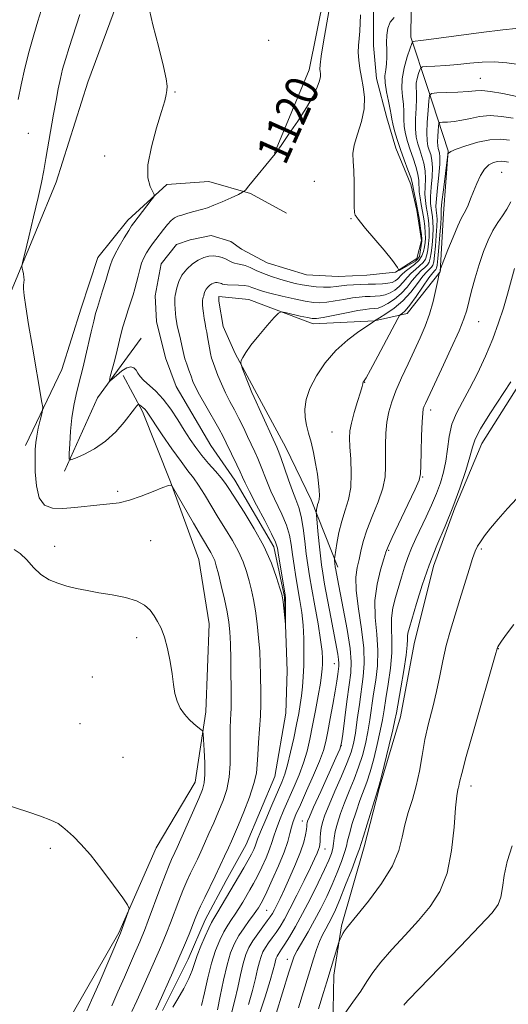
# Model space of a CAD drawing. Extents: x 2187300 to 2190200, y 347300 to 350200.
# Drawn here: x 2188577 to 2188695, y 349216 to 349455 of the extents above; entities that cross this region are included whole.
import ezdxf
from ezdxf.enums import TextEntityAlignment as Align

# ---------------------------------------------------------------- set-up
doc = ezdxf.new("R2010")
doc.units = 0
doc.header["$MEASUREMENT"] = 0
doc.linetypes.add('rvrstm', pattern=[117.1, 50, -3.9, 0.5, -3.9, 0.5, -3.9, 0.5, -3.9, 50])
for name, color, linetype, lineweight in [('DTM HARD BREAKLINE', 7, 'Continuous', 0), ('DTM SPOT ELEVATION', 2, 'Continuous', 13), ('INDEX CONTOUR', 41, 'Continuous', 13), ('INDEX CONTOUR LABEL', 244, 'Continuous', 0), ('INTERMEDIATE CONTOUR', 44, 'Continuous', 0), ('STREAM - RIVER SINGLE LINE', 142, 'rvrstm', 0)]:
    doc.layers.add(name, color=color, linetype=linetype, lineweight=lineweight)
doc.styles.add('Style-ITALICS', font='ITALICS.shx')

msp = doc.modelspace()

# ---------------------------------------------------------------- linework, layer by layer
at = {"layer": 'DTM HARD BREAKLINE'}
for points in [[(2188505.76, 349249.32, 1128.85), (2188518.88, 349262.38, 1128.42), (2188527.27, 349271.09, 1128.34), (2188536.01, 349277.98, 1127.84), (2188543.66, 349284.87, 1127.4), (2188548.77, 349292.13, 1126.89), (2188552.79, 349300.49, 1126.82), (2188556.45, 349312.12, 1126.78), (2188559.75, 349323.38, 1126.64), (2188562.71, 349342.28, 1126.53), (2188563.1, 349354.65, 1126.16), (2188565.68, 349368.46, 1125.47), (2188575.55, 349391.71, 1124.13), (2188585.43, 349415.68, 1123.25), (2188593.12, 349440.03, 1122.49), (2188601.17, 349461.83, 1122.31), (2188609.21, 349477.45, 1121.8)], [(2188638.51, 349422.74, 1120.02), (2188646.92, 349443.08, 1120.53), (2188650.6, 349461.26, 1120.42)], [(2188632.25, 349387.12, 1123.44), (2188647.87, 349381.26, 1124.6), (2188662.78, 349381.95, 1125.98), (2188670.78, 349383.75, 1128.64), (2188678.81, 349393.92, 1130.05), (2188679.57, 349408.1, 1128.96), (2188680.7, 349423.37, 1127.94), (2188675.64, 349439.02, 1123.54), (2188671.67, 349451.03, 1119.65), (2188671.69, 349457.57, 1118.13)], [(2188577.98, 349351.61, 1124.56), (2188586.75, 349370.13, 1123.4), (2188591.51, 349385.03, 1123), (2188595.54, 349397.39, 1122.96), (2188602.84, 349406.46, 1122.45), (2188612.31, 349415.16, 1121.8), (2188622.5, 349415.87, 1121.33), (2188632.67, 349412.93, 1119.76), (2188641.39, 349408.19, 1118.67)], [(2188707.56, 349400.4, 1136.05), (2188700.58, 349370.6, 1136.52), (2188688.9, 349352.08, 1136.7), (2188682.31, 349336.46, 1136.05), (2188677.19, 349322.29, 1136.59), (2188672.42, 349303.39, 1136.81), (2188669.1, 349285.58, 1136.74), (2188663.97, 349268.13, 1136.12), (2188660.3, 349253.96, 1136.56), (2188654.8, 349234.7, 1137.79), (2188652.95, 349222.71, 1138.49), (2188652.54, 349201.61, 1140.92), (2188646.69, 349186.72, 1143.07), (2188639.38, 349175.1, 1144.01), (2188630.63, 349162.03, 1144.3), (2188617.5, 349145.33, 1146.16), (2188601.81, 349123.19, 1147.83), (2188587.58, 349102.86, 1149.43), (2188574.44, 349085.07, 1150.34), (2188565.69, 349075.27, 1150.27), (2188549.66, 349062.95, 1150.2), (2188536.19, 349053.16, 1149.36), (2188523.43, 349039.37, 1149.1), (2188516.12, 349025.93, 1149.43)], [(2188653.91, 349321.98, 1128.37), (2188647.41, 349338.36, 1125.46), (2188641.26, 349351.1, 1124.74), (2188634.74, 349363.11, 1124.37), (2188628.95, 349374.04, 1123.9), (2188626.05, 349380.59, 1123.28), (2188624.98, 349386.77, 1123.21), (2188624.98, 349387.87, 1123.06), (2188632.25, 349387.12, 1123.44)], [(2188587.42, 349345.4, 1122.24), (2188595.46, 349363.2, 1120.49), (2188606.04, 349377.72, 1118.6)], [(2188589.65, 349213.76, 1129.15), (2188600.61, 349233.01, 1128.16), (2188609.75, 349253.71, 1127.62), (2188619.24, 349269.69, 1126.82), (2188621.83, 349286.78, 1125.69), (2188622.61, 349308.23, 1125.44), (2188620.1, 349323.87, 1125.11), (2188613.23, 349342.8, 1123.94), (2188606.36, 349359.91, 1122.34), (2188601.66, 349368.64, 1120.67)]]:
    msp.add_polyline3d(points, dxfattribs=at)
at = {"layer": 'DTM SPOT ELEVATION'}
for p in [(2188637.08, 349450.24, 1120.99), (2188688.53, 349440.97, 1123.12), (2188614.33, 349437.69, 1121.95), (2188578.65, 349427.64, 1125.15), (2188597.23, 349422.09, 1122.3), (2188693.7, 349418.08, 1131.02), (2188648.16, 349415.95, 1118.77), (2188657.09, 349406.84, 1118.05), (2188688.16, 349381.73, 1132.82), (2188660.38, 349366.98, 1128.06), (2188676.48, 349360.3, 1132.47), (2188652.49, 349354.92, 1127.05), (2188674.54, 349343.93, 1132.12), (2188600.36, 349340.47, 1123.52), (2188585.06, 349327.05, 1125.64), (2188608.42, 349328.47, 1125.47), (2188688.76, 349326.43, 1138.24), (2188666.25, 349326.11, 1132.18), (2188605, 349304.83, 1126.35), (2188692.94, 349302.14, 1140.05), (2188653.05, 349298.54, 1125.26), (2188594.21, 349295.26, 1126.82), (2188591.17, 349283.94, 1127.29), (2188654.75, 349278.53, 1127.99), (2188601.66, 349275.75, 1127.24), (2188686.29, 349268.72, 1140.58), (2188645.27, 349260.2, 1127.32), (2188583.98, 349253.56, 1128.2), (2188650.77, 349253.45, 1130.71), (2188636.57, 349238.48, 1127), (2188641.61, 349226.56, 1133.46)]:
    msp.add_point(p, dxfattribs=at)
at = {"layer": 'INDEX CONTOUR'}
for points in [[(2188625.517, 349343.728, 1120), (2188624.112, 349345.366, 1120), (2188622.465, 349347.247, 1120), (2188620.816, 349349.201, 1120), (2188619.341, 349351.112, 1120), (2188617.964, 349353.097, 1120), (2188616.543, 349355.32, 1120), (2188614.969, 349357.868, 1120), (2188613.259, 349360.506, 1120), (2188611.462, 349362.908, 1120), (2188609.65, 349364.828, 1120), (2188606.675, 349367.485, 1120), (2188605.823, 349368.446, 1120), (2188605.285, 349369.249, 1120), (2188604.843, 349369.931, 1120), (2188604.304, 349370.49, 1120), (2188603.576, 349370.764, 1120), (2188602.59, 349370.556, 1120), (2188601.338, 349369.766, 1120), (2188600.051, 349368.693, 1120), (2188599.015, 349367.734, 1120), (2188598.457, 349367.245, 1120), (2188598.342, 349367.415, 1120), (2188598.571, 349368.388, 1120), (2188599.631, 349372.514, 1120), (2188600.212, 349374.839, 1120), (2188601.141, 349378.632, 1120), (2188601.639, 349380.468, 1120), (2188602.256, 349382.505, 1120), (2188602.93, 349384.618, 1120), (2188604.114, 349388.284, 1120), (2188604.565, 349389.794, 1120), (2188604.959, 349391.283, 1120), (2188605.329, 349392.868, 1120), (2188605.72, 349394.479, 1120), (2188606.173, 349395.998, 1120), (2188606.726, 349397.338, 1120), (2188607.363, 349398.527, 1120), (2188608.062, 349399.623, 1120), (2188608.807, 349400.683, 1120), (2188609.609, 349401.764, 1120), (2188611.47, 349404.178, 1120), (2188612.462, 349405.387, 1120), (2188613.384, 349406.372, 1120), (2188614.189, 349407.009, 1120), (2188614.997, 349407.404, 1120), (2188615.972, 349407.723, 1120), (2188617.216, 349408.09, 1120), (2188618.594, 349408.48, 1120), (2188621.051, 349409.141, 1120), (2188622.235, 349409.503, 1120), (2188623.765, 349410.079, 1120), (2188625.805, 349410.952, 1120), (2188627.967, 349411.926, 1120), (2188629.729, 349412.738, 1120), (2188630.747, 349413.242, 1120), (2188631.407, 349413.781, 1120), (2188632.273, 349414.814, 1120), (2188638.624, 349422.614, 1120), (2188639.045, 349423.194, 1120), (2188640.084, 349424.66, 1120), (2188641.924, 349427.288, 1120), (2188644.174, 349430.597, 1120), (2188646.298, 349433.912, 1120), (2188647.864, 349436.682, 1120), (2188648.875, 349438.832, 1120), (2188649.437, 349440.407, 1120), (2188649.662, 349441.474, 1120), (2188649.668, 349442.18, 1120), (2188649.579, 349442.689, 1120), (2188649.512, 349443.233, 1120), (2188649.571, 349444.291, 1120), (2188649.857, 349446.407, 1120), (2188650.417, 349449.855, 1120), (2188651.667, 349457.258, 1120)], [(2188697.201, 349453.125, 1120), (2188694.027, 349452.799, 1120), (2188688.751, 349452.108, 1120), (2188677.249, 349450.566, 1120), (2188674.08, 349450.157, 1120), (2188672.684, 349449.996, 1120), (2188672.251, 349449.96, 1120), (2188672.074, 349449.892, 1120), (2188671.872, 349449.462, 1120), (2188671.475, 349448.304, 1120), (2188670.79, 349446.2, 1120), (2188670.034, 349443.531, 1120), (2188669.507, 349440.83, 1120), (2188669.415, 349438.514, 1120), (2188669.605, 349436.529, 1120), (2188669.83, 349434.704, 1120), (2188669.912, 349432.899, 1120), (2188669.93, 349431.087, 1120), (2188670.033, 349429.272, 1120), (2188670.336, 349427.448, 1120), (2188670.827, 349425.579, 1120), (2188671.466, 349423.619, 1120), (2188672.193, 349421.557, 1120), (2188672.879, 349419.522, 1120), (2188673.376, 349417.671, 1120), (2188673.591, 349416.109, 1120), (2188673.692, 349413.368, 1120), (2188673.876, 349411.892, 1120), (2188674.165, 349410.286, 1120), (2188674.488, 349408.562, 1120), (2188674.785, 349406.756, 1120), (2188675.021, 349404.991, 1120), (2188675.168, 349403.411, 1120), (2188675.206, 349402.114, 1120), (2188675.14, 349401.009, 1120), (2188674.986, 349399.962, 1120), (2188674.736, 349398.867, 1120), (2188674.304, 349397.752, 1120), (2188673.585, 349396.673, 1120), (2188672.531, 349395.684, 1120), (2188670.245, 349393.982, 1120), (2188669.451, 349393.269, 1120), (2188668.378, 349392.115, 1120), (2188667.825, 349391.674, 1120), (2188667.098, 349391.332, 1120), (2188666.086, 349391.101, 1120), (2188664.715, 349390.981, 1120), (2188663.068, 349390.928, 1120), (2188661.27, 349390.895, 1120), (2188659.437, 349390.837, 1120), (2188657.678, 349390.744, 1120), (2188656.093, 349390.612, 1120), (2188653.46, 349390.291, 1120), (2188652.073, 349390.189, 1120), (2188650.438, 349390.183, 1120), (2188648.652, 349390.274, 1120), (2188646.869, 349390.457, 1120), (2188645.191, 349390.724, 1120), (2188643.535, 349391.086, 1120), (2188641.764, 349391.553, 1120), (2188639.794, 349392.129, 1120), (2188637.743, 349392.792, 1120), (2188635.783, 349393.513, 1120), (2188634.053, 349394.25, 1120), (2188632.575, 349394.916, 1120), (2188631.342, 349395.413, 1120), (2188630.337, 349395.682, 1120), (2188629.511, 349395.822, 1120), (2188628.802, 349395.973, 1120), (2188628.149, 349396.24, 1120), (2188627.478, 349396.597, 1120), (2188626.715, 349396.984, 1120), (2188625.803, 349397.342, 1120), (2188624.769, 349397.616, 1120), (2188623.659, 349397.752, 1120), (2188622.506, 349397.692, 1120), (2188621.286, 349397.385, 1120), (2188619.959, 349396.77, 1120), (2188618.53, 349395.811, 1120), (2188617.145, 349394.563, 1120), (2188615.993, 349393.096, 1120), (2188615.214, 349391.512, 1120), (2188614.745, 349390.017, 1120), (2188614.331, 349388.124, 1120), (2188614.257, 349387.625, 1120), (2188614.243, 349387.011, 1120), (2188614.273, 349386.046, 1120), (2188614.331, 349384.874, 1120), (2188614.406, 349383.739, 1120), (2188614.494, 349382.799, 1120), (2188614.63, 349381.883, 1120), (2188614.865, 349380.738, 1120), (2188615.219, 349379.205, 1120), (2188615.622, 349377.508, 1120), (2188615.978, 349375.962, 1120), (2188616.441, 349373.804, 1120), (2188616.726, 349372.742, 1120), (2188617.155, 349371.407, 1120), (2188617.672, 349369.923, 1120), (2188618.191, 349368.499, 1120), (2188618.676, 349367.237, 1120), (2188619.301, 349365.852, 1120), (2188620.291, 349363.953, 1120), (2188621.77, 349361.317, 1120), (2188624.959, 349355.733, 1120), (2188626.005, 349353.805, 1120), (2188626.754, 349352.312, 1120), (2188629.32, 349346.952, 1120), (2188630.133, 349345.215, 1120), (2188630.714, 349343.913, 1120), (2188631.346, 349342.537, 1120), (2188632.413, 349340.401, 1120), (2188634.134, 349337.103, 1120), (2188636.107, 349333.347, 1120), (2188637.778, 349330.115, 1120), (2188638.736, 349328.078, 1120), (2188639.186, 349326.65, 1120), (2188639.485, 349324.939, 1120), (2188641.058, 349315.29, 1120), (2188641.164, 349314.368, 1120), (2188641.193, 349313.403, 1120), (2188641.2, 349311.937, 1120), (2188641.189, 349308.105, 1120), (2188641.157, 349308.116, 1120), (2188640.594, 349313.582, 1120), (2188640.472, 349314.547, 1120), (2188640.266, 349315.445, 1120), (2188639.828, 349316.935, 1120), (2188639.017, 349319.512, 1120), (2188637.742, 349323.006, 1120), (2188635.921, 349327.083, 1120), (2188633.57, 349331.377, 1120), (2188631.087, 349335.415, 1120), (2188627.555, 349340.889, 1120), (2188626.553, 349342.381, 1120), (2188625.517, 349343.728, 1120)], [(2188695.38, 349420.611, 1130), (2188694.432, 349420.74, 1130), (2188693.607, 349420.811, 1130), (2188692.748, 349420.763, 1130), (2188691.741, 349420.52, 1130), (2188690.644, 349419.952, 1130), (2188689.553, 349418.917, 1130), (2188688.55, 349417.341, 1130), (2188687.651, 349415.427, 1130), (2188686.855, 349413.449, 1130), (2188686.157, 349411.643, 1130), (2188685.546, 349410.104, 1130), (2188685.009, 349408.892, 1130), (2188683.916, 349406.893, 1130), (2188683.078, 349405.127, 1130), (2188681.918, 349402.368, 1130), (2188680.672, 349399.248, 1130), (2188678.872, 349394.616, 1130), (2188678.836, 349394.467, 1130), (2188678.777, 349393.927, 1130), (2188678.565, 349393.619, 1130), (2188678.523, 349393.513, 1130), (2188678.423, 349393.045, 1130), (2188678.177, 349391.815, 1130), (2188677.716, 349389.571, 1130), (2188677.043, 349386.655, 1130), (2188676.178, 349383.559, 1130), (2188675.138, 349380.651, 1130), (2188673.92, 349377.814, 1130), (2188670.96, 349371.478, 1130), (2188669.402, 349368.069, 1130), (2188668.034, 349364.906, 1130), (2188667.004, 349362.214, 1130), (2188666.29, 349359.79, 1130), (2188665.829, 349357.327, 1130), (2188665.56, 349354.604, 1130), (2188665.446, 349351.76, 1130), (2188665.455, 349349.018, 1130), (2188665.515, 349346.513, 1130), (2188665.401, 349344.016, 1130), (2188664.846, 349341.206, 1130), (2188663.698, 349337.886, 1130), (2188662.26, 349334.356, 1130), (2188660.941, 349331.04, 1130), (2188660.055, 349328.261, 1130), (2188659.498, 349325.943, 1130), (2188659.063, 349323.91, 1130), (2188658.616, 349321.932, 1130), (2188658.306, 349319.564, 1130), (2188658.355, 349316.306, 1130), (2188658.884, 349311.884, 1130), (2188659.621, 349306.926, 1130), (2188660.193, 349302.283, 1130), (2188660.318, 349298.567, 1130), (2188660.073, 349295.42, 1130), (2188659.122, 349288.616, 1130), (2188658.618, 349284.898, 1130), (2188658.149, 349281.624, 1130), (2188657.707, 349279.133, 1130), (2188657.123, 349276.958, 1130), (2188656.188, 349274.433, 1130), (2188654.788, 349271.115, 1130), (2188653.189, 349267.457, 1130), (2188651.753, 349264.135, 1130), (2188650.761, 349261.661, 1130), (2188650.169, 349259.89, 1130), (2188649.85, 349258.507, 1130), (2188649.69, 349257.263, 1130), (2188649.621, 349256.152, 1130), (2188649.584, 349255.229, 1130), (2188649.529, 349254.517, 1130), (2188649.416, 349253.907, 1130), (2188649.212, 349253.26, 1130), (2188648.865, 349252.404, 1130), (2188648.245, 349251.052, 1130), (2188647.208, 349248.883, 1130), (2188645.687, 349245.749, 1130), (2188643.928, 349242.18, 1130), (2188642.252, 349238.874, 1130), (2188640.91, 349236.367, 1130), (2188639.834, 349234.532, 1130), (2188638.881, 349233.077, 1130), (2188637.942, 349231.761, 1130), (2188637.056, 349230.541, 1130), (2188636.29, 349229.426, 1130), (2188635.694, 349228.39, 1130), (2188635.223, 349227.284, 1130), (2188634.813, 349225.924, 1130), (2188634.389, 349224.147, 1130), (2188633.863, 349221.863, 1130), (2188633.134, 349219.006, 1130), (2188632.141, 349215.605, 1130)], [(2188696.7, 349308.058, 1140), (2188694.931, 349305.672, 1140), (2188693.714, 349303.989, 1140), (2188693.051, 349303.034, 1140), (2188692.784, 349302.607, 1140), (2188692.716, 349302.449, 1140), (2188692.158, 349300.481, 1140), (2188687.025, 349282.67, 1140), (2188685.124, 349275.933, 1140), (2188684.012, 349271.778, 1140), (2188683.516, 349269.719, 1140), (2188683.297, 349268.738, 1140), (2188683.077, 349267.87, 1140), (2188682.81, 349266.339, 1140), (2188682.51, 349263.425, 1140), (2188682.15, 349258.709, 1140), (2188681.542, 349253.029, 1140), (2188680.457, 349247.526, 1140), (2188678.72, 349243.064, 1140), (2188676.368, 349239.393, 1140), (2188673.494, 349235.981, 1140), (2188670.249, 349232.439, 1140), (2188667.037, 349228.955, 1140), (2188664.326, 349225.859, 1140), (2188662.42, 349223.358, 1140), (2188660.972, 349221.154, 1140), (2188659.472, 349218.826, 1140), (2188657.572, 349216.115, 1140), (2188655.58, 349213.413, 1140)]]:
    msp.add_polyline3d(points, dxfattribs=at)
at = {"layer": 'INTERMEDIATE CONTOUR'}
for points in [[(2188609.612, 349214.265, 1122), (2188610.28, 349215.661, 1122), (2188613.762, 349223.415, 1122), (2188615.267, 349226.843, 1122), (2188616.605, 349229.984, 1122), (2188617.717, 349232.681, 1122), (2188619.226, 349236.463, 1122), (2188619.804, 349237.874, 1122), (2188620.524, 349239.494, 1122), (2188621.534, 349241.629, 1122), (2188624.03, 349246.801, 1122), (2188625.252, 349249.366, 1122), (2188626.348, 349251.704, 1122), (2188627.269, 349253.697, 1122), (2188628.009, 349255.335, 1122), (2188628.746, 349257.03, 1122), (2188629.702, 349259.3, 1122), (2188631.003, 349262.463, 1122), (2188632.388, 349266.033, 1122), (2188633.501, 349269.327, 1122), (2188634.089, 349271.866, 1122), (2188634.307, 349274.02, 1122), (2188634.418, 349276.367, 1122), (2188634.621, 349279.319, 1122), (2188634.877, 349282.621, 1122), (2188635.088, 349285.85, 1122), (2188635.181, 349288.684, 1122), (2188635.183, 349291.198, 1122), (2188635.111, 349295.966, 1122), (2188635.042, 349298.546, 1122), (2188634.896, 349301.461, 1122), (2188634.638, 349304.773, 1122), (2188634.285, 349308.21, 1122), (2188633.869, 349311.41, 1122), (2188633.412, 349314.112, 1122), (2188632.908, 349316.45, 1122), (2188632.341, 349318.654, 1122), (2188631.683, 349320.923, 1122), (2188630.846, 349323.307, 1122), (2188629.729, 349325.825, 1122), (2188628.272, 349328.484, 1122), (2188626.579, 349331.261, 1122), (2188624.798, 349334.121, 1122), (2188621.442, 349339.698, 1122), (2188620.008, 349341.979, 1122), (2188618.76, 349343.75, 1122), (2188617.453, 349345.46, 1122), (2188615.779, 349347.7, 1122), (2188613.57, 349350.824, 1122), (2188611.214, 349354.256, 1122), (2188607.37, 349359.952, 1122), (2188606.953, 349360.451, 1122), (2188606.505, 349360.861, 1122), (2188606.05, 349361.22, 1122), (2188605.481, 349361.62, 1122), (2188605.362, 349361.622, 1122), (2188605.229, 349361.492, 1122), (2188604.969, 349361.192, 1122), (2188604.432, 349360.529, 1122), (2188601.92, 349357.294, 1122), (2188599.876, 349354.935, 1122), (2188597.415, 349352.641, 1122), (2188594.689, 349350.781, 1122), (2188592.094, 349349.412, 1122), (2188590.086, 349348.513, 1122), (2188588.99, 349348.108, 1122), (2188588.603, 349348.412, 1122), (2188588.598, 349349.684, 1122), (2188588.705, 349352.054, 1122), (2188588.901, 349355.126, 1122), (2188589.227, 349358.373, 1122), (2188589.701, 349361.361, 1122), (2188590.268, 349364.029, 1122), (2188590.852, 349366.405, 1122), (2188591.944, 349370.75, 1122), (2188592.543, 349373.257, 1122), (2188593.926, 349379.299, 1122), (2188594.536, 349381.924, 1122), (2188595.004, 349383.77, 1122), (2188595.432, 349385.244, 1122), (2188596.691, 349389.239, 1122), (2188597.483, 349391.788, 1122), (2188598.159, 349394.021, 1122), (2188598.612, 349395.556, 1122), (2188599.033, 349396.744, 1122), (2188599.69, 349398.119, 1122), (2188600.749, 349400.038, 1122), (2188601.98, 349402.153, 1122), (2188603.051, 349403.945, 1122), (2188603.742, 349405.062, 1122), (2188604.282, 349405.844, 1122), (2188608.533, 349411.366, 1122), (2188609.121, 349412.185, 1122), (2188609.21, 349412.711, 1122), (2188608.257, 349414.643, 1122), (2188607.728, 349416.746, 1122), (2188607.733, 349419.945, 1122), (2188608.547, 349424.279, 1122), (2188609.818, 349428.948, 1122), (2188611.032, 349432.947, 1122), (2188611.792, 349435.537, 1122), (2188612.158, 349437.033, 1122), (2188612.309, 349438.022, 1122), (2188612.36, 349439.09, 1122), (2188612.169, 349440.832, 1122), (2188611.538, 349443.845, 1122), (2188610.365, 349448.464, 1122), (2188608.942, 349453.972, 1122), (2188607.664, 349459.391, 1122)], [(2188576.182, 349435.809, 1126), (2188576.906, 349439.416, 1126), (2188577.799, 349443.441, 1126), (2188578.854, 349447.602, 1126), (2188579.953, 349451.551, 1126), (2188580.947, 349454.924, 1126), (2188581.724, 349457.467, 1126)], [(2188603.816, 349213.907, 1124), (2188605.016, 349216.439, 1124), (2188606.137, 349218.943, 1124), (2188610.508, 349228.846, 1124), (2188611.428, 349231.011, 1124), (2188612.294, 349233.143, 1124), (2188613.191, 349235.447, 1124), (2188615.216, 349240.767, 1124), (2188616.243, 349243.34, 1124), (2188617.207, 349245.569, 1124), (2188618.106, 349247.506, 1124), (2188619.752, 349250.951, 1124), (2188620.58, 349252.733, 1124), (2188621.501, 349254.768, 1124), (2188622.563, 349257.161, 1124), (2188623.715, 349259.799, 1124), (2188624.88, 349262.513, 1124), (2188625.976, 349265.19, 1124), (2188626.89, 349267.933, 1124), (2188627.501, 349270.905, 1124), (2188627.74, 349274.178, 1124), (2188627.739, 349277.49, 1124), (2188627.683, 349280.49, 1124), (2188627.714, 349282.912, 1124), (2188627.809, 349284.819, 1124), (2188627.902, 349286.354, 1124), (2188627.944, 349287.726, 1124), (2188627.942, 349289.392, 1124), (2188627.841, 349299.579, 1124), (2188627.764, 349303.362, 1124), (2188627.635, 349306.238, 1124), (2188627.388, 349308.612, 1124), (2188626.953, 349311.132, 1124), (2188626.296, 349314.238, 1124), (2188625.542, 349317.525, 1124), (2188624.854, 349320.374, 1124), (2188624.348, 349322.334, 1124), (2188623.949, 349323.609, 1124), (2188623.537, 349324.569, 1124), (2188622.977, 349325.586, 1124), (2188620.718, 349329.387, 1124), (2188618.771, 349332.747, 1124), (2188613.606, 349341.761, 1124), (2188613.492, 349341.897, 1124), (2188613.313, 349341.953, 1124), (2188612.717, 349341.851, 1124), (2188611.349, 349341.383, 1124), (2188609.006, 349340.439, 1124), (2188606.106, 349339.287, 1124), (2188603.219, 349338.289, 1124), (2188600.755, 349337.708, 1124), (2188598.485, 349337.417, 1124), (2188596.021, 349337.191, 1124), (2188589.97, 349336.522, 1124), (2188587.001, 349336.307, 1124), (2188584.512, 349336.399, 1124), (2188582.595, 349337.13, 1124), (2188581.288, 349338.871, 1124), (2188580.587, 349341.789, 1124), (2188580.324, 349345.247, 1124), (2188580.29, 349348.409, 1124), (2188580.32, 349350.664, 1124), (2188580.428, 349352.32, 1124), (2188580.669, 349353.913, 1124), (2188581.067, 349355.818, 1124), (2188581.524, 349357.766, 1124), (2188581.909, 349359.326, 1124), (2188582.114, 349360.244, 1124), (2188582.125, 349360.954, 1124), (2188581.952, 349362.067, 1124), (2188579.553, 349376.077, 1124), (2188578.713, 349381.102, 1124), (2188578.034, 349385.343, 1124), (2188577.64, 349388.134, 1124), (2188577.484, 349389.74, 1124), (2188577.477, 349390.662, 1124), (2188577.59, 349391.939, 1124), (2188577.58, 349392.593, 1124), (2188577.465, 349393.369, 1124), (2188577.294, 349394.147, 1124), (2188577.136, 349394.767, 1124), (2188577.075, 349395.224, 1124), (2188577.241, 349396.163, 1124), (2188577.773, 349398.391, 1124), (2188578.743, 349402.384, 1124), (2188579.924, 349407.308, 1124), (2188581.023, 349412.002, 1124), (2188581.817, 349415.614, 1124), (2188582.395, 349418.53, 1124), (2188582.919, 349421.448, 1124), (2188584.797, 349432.298, 1124), (2188585.375, 349435.574, 1124), (2188585.909, 349438.437, 1124), (2188586.429, 349440.94, 1124), (2188586.979, 349443.199, 1124), (2188587.653, 349445.578, 1124), (2188588.563, 349448.504, 1124), (2188591.141, 349456.553, 1124)], [(2188667.63, 349455.789, 1118), (2188666.619, 349454.637, 1118), (2188666.031, 349453.176, 1118), (2188665.798, 349451.488, 1118), (2188665.765, 349449.68, 1118), (2188665.798, 349447.858, 1118), (2188665.809, 349446.105, 1118), (2188665.731, 349444.501, 1118), (2188665.533, 349443.069, 1118), (2188665.354, 349441.609, 1118), (2188665.373, 349439.859, 1118), (2188665.704, 349437.68, 1118), (2188666.2, 349435.393, 1118), (2188666.647, 349433.431, 1118), (2188666.894, 349432.086, 1118), (2188667.047, 349431.05, 1118), (2188667.272, 349429.877, 1118), (2188667.703, 349428.214, 1118), (2188668.338, 349426.103, 1118), (2188669.141, 349423.682, 1118), (2188670.054, 349421.125, 1118), (2188670.932, 349418.735, 1118), (2188671.608, 349416.849, 1118), (2188671.974, 349415.67, 1118), (2188672.147, 349414.859, 1118), (2188672.305, 349413.946, 1118), (2188672.955, 349410.751, 1118), (2188673.354, 349408.665, 1118), (2188673.718, 349406.475, 1118), (2188674.018, 349404.446, 1118), (2188674.229, 349402.867, 1118), (2188674.329, 349401.913, 1118), (2188674.315, 349401.345, 1118), (2188673.765, 349397.641, 1118), (2188673.281, 349396.951, 1118), (2188672.753, 349396.468, 1118), (2188668.981, 349394.261, 1118), (2188668.682, 349394.215, 1118), (2188668.636, 349394.422, 1118), (2188668.383, 349394.974, 1118), (2188667.18, 349396.686, 1118), (2188665.14, 349399.132, 1118), (2188660.618, 349404.468, 1118), (2188659.37, 349405.97, 1118), (2188658.812, 349406.681, 1118), (2188658.372, 349407.349, 1118), (2188658.245, 349407.498, 1118), (2188658.1, 349407.704, 1118), (2188657.966, 349408.333, 1118), (2188657.884, 349409.825, 1118), (2188657.873, 349412.421, 1118), (2188657.871, 349415.574, 1118), (2188657.798, 349418.537, 1118), (2188657.63, 349420.785, 1118), (2188657.565, 349422.663, 1118), (2188657.859, 349424.738, 1118), (2188658.65, 349427.418, 1118), (2188659.614, 349430.487, 1118), (2188660.31, 349433.574, 1118), (2188660.416, 349436.379, 1118), (2188660.091, 349438.902, 1118), (2188659.612, 349441.216, 1118), (2188659.215, 349443.377, 1118), (2188658.964, 349445.398, 1118), (2188658.876, 349447.271, 1118), (2188658.953, 349449.013, 1118), (2188659.115, 349450.712, 1118), (2188659.265, 349452.479, 1118), (2188659.413, 349456.441, 1118)], [(2188697.957, 349444.335, 1122), (2188694.986, 349444.777, 1122), (2188691.979, 349444.971, 1122), (2188688.994, 349444.893, 1122), (2188686.026, 349444.641, 1122), (2188683.057, 349444.345, 1122), (2188680.128, 349444.11, 1122), (2188677.518, 349443.949, 1122), (2188675.572, 349443.848, 1122), (2188674.504, 349443.77, 1122), (2188674.054, 349443.565, 1122), (2188673.828, 349443.059, 1122), (2188673.53, 349442.143, 1122), (2188673.201, 349440.983, 1122), (2188672.972, 349439.808, 1122), (2188672.928, 349438.757, 1122), (2188672.986, 349437.591, 1122), (2188673.015, 349435.977, 1122), (2188672.929, 349433.713, 1122), (2188672.814, 349431.125, 1122), (2188672.794, 349428.667, 1122), (2188672.968, 349426.682, 1122), (2188673.317, 349425.055, 1122), (2188673.792, 349423.556, 1122), (2188674.333, 349421.992, 1122), (2188674.826, 349420.309, 1122), (2188675.144, 349418.491, 1122), (2188675.209, 349416.548, 1122), (2188675.133, 349414.599, 1122), (2188675.079, 349412.79, 1122), (2188675.169, 349411.223, 1122), (2188675.374, 349409.82, 1122), (2188675.623, 349408.459, 1122), (2188675.852, 349407.038, 1122), (2188676.024, 349405.536, 1122), (2188676.106, 349403.955, 1122), (2188676.082, 349402.314, 1122), (2188675.966, 349400.706, 1122), (2188675.789, 349399.25, 1122), (2188675.559, 349398.027, 1122), (2188675.202, 349397.009, 1122), (2188674.624, 349396.126, 1122), (2188673.771, 349395.318, 1122), (2188672.747, 349394.5, 1122), (2188671.696, 349393.588, 1122), (2188670.726, 349392.528, 1122), (2188669.794, 349391.408, 1122), (2188668.819, 349390.347, 1122), (2188667.741, 349389.452, 1122), (2188666.582, 349388.756, 1122), (2188665.387, 349388.282, 1122), (2188664.188, 349388.031, 1122), (2188662.988, 349387.934, 1122), (2188661.774, 349387.903, 1122), (2188660.522, 349387.858, 1122), (2188659.115, 349387.747, 1122), (2188657.42, 349387.53, 1122), (2188655.376, 349387.187, 1122), (2188653.206, 349386.807, 1122), (2188651.207, 349386.503, 1122), (2188649.556, 349386.373, 1122), (2188647.941, 349386.457, 1122), (2188645.93, 349386.778, 1122), (2188643.259, 349387.331, 1122), (2188640.33, 349387.998, 1122), (2188637.716, 349388.629, 1122), (2188635.847, 349389.114, 1122), (2188634.605, 349389.482, 1122), (2188633.729, 349389.796, 1122), (2188632.978, 349390.104, 1122), (2188632.164, 349390.377, 1122), (2188631.12, 349390.569, 1122), (2188629.757, 349390.654, 1122), (2188627.081, 349390.7, 1122), (2188626.309, 349390.777, 1122), (2188625.874, 349390.894, 1122), (2188625.581, 349391.027, 1122), (2188625.265, 349391.151, 1122), (2188624.907, 349391.246, 1122), (2188624.522, 349391.293, 1122), (2188624.123, 349391.273, 1122), (2188623.7, 349391.166, 1122), (2188623.241, 349390.953, 1122), (2188622.746, 349390.621, 1122), (2188622.266, 349390.188, 1122), (2188621.868, 349389.68, 1122), (2188621.595, 349389.127, 1122), (2188621.418, 349388.58, 1122), (2188621.289, 349388.091, 1122), (2188621.167, 349387.697, 1122)], [(2188697.414, 349436.561, 1124), (2188694.012, 349437.27, 1124), (2188690.985, 349437.815, 1124), (2188688.939, 349438.021, 1124), (2188687.398, 349437.97, 1124), (2188685.613, 349437.805, 1124), (2188683.083, 349437.649, 1124), (2188680.298, 349437.528, 1124), (2188677.991, 349437.446, 1124), (2188676.703, 349437.334, 1124), (2188676.19, 349436.839, 1124), (2188676.013, 349435.537, 1124), (2188675.822, 349433.193, 1124), (2188675.627, 349430.34, 1124), (2188675.525, 349427.696, 1124), (2188675.592, 349425.808, 1124), (2188675.805, 349424.518, 1124), (2188676.118, 349423.494, 1124), (2188676.473, 349422.425, 1124), (2188676.774, 349421.096, 1124), (2188676.912, 349419.312, 1124), (2188676.826, 349416.987, 1124), (2188676.625, 349414.468, 1124), (2188676.465, 349412.212, 1124), (2188676.462, 349410.553, 1124), (2188676.583, 349409.354, 1124), (2188676.757, 349408.356, 1124), (2188676.918, 349407.319, 1124), (2188677.026, 349406.081, 1124), (2188677.047, 349404.499, 1124), (2188676.958, 349402.514, 1124), (2188676.792, 349400.406, 1124), (2188676.592, 349398.54, 1124), (2188676.382, 349397.189, 1124), (2188676.101, 349396.263, 1124), (2188675.664, 349395.578, 1124), (2188675.011, 349394.953, 1124), (2188674.159, 349394.215, 1124), (2188673.147, 349393.194, 1124), (2188672.002, 349391.787, 1124)], [(2188696.543, 349431.266, 1126), (2188693.697, 349431.716, 1126), (2188690.904, 349431.909, 1126), (2188688.379, 349431.702, 1126), (2188686.116, 349431.249, 1126), (2188684.048, 349430.785, 1126), (2188682.15, 349430.492, 1126), (2188680.536, 349430.352, 1126), (2188679.366, 349430.301, 1126), (2188678.732, 349430.246, 1126), (2188678.479, 349430.002, 1126), (2188678.392, 349429.361, 1126), (2188678.298, 349428.207, 1126), (2188678.202, 349426.802, 1126), (2188678.152, 349425.5, 1126), (2188678.185, 349424.57, 1126), (2188678.29, 349423.935, 1126), (2188678.613, 349422.859, 1126), (2188678.721, 349421.883, 1126), (2188678.68, 349420.133, 1126), (2188678.443, 349417.426, 1126), (2188678.118, 349414.338, 1126), (2188677.852, 349411.634, 1126), (2188677.755, 349409.884, 1126), (2188677.793, 349408.888, 1126), (2188677.984, 349407.6, 1126), (2188678.028, 349406.626, 1126), (2188677.986, 349405.043, 1126), (2188677.835, 349402.714, 1126), (2188677.618, 349400.104, 1126), (2188677.396, 349397.828, 1126), (2188677.206, 349396.35, 1126), (2188676.999, 349395.519, 1126), (2188676.703, 349395.03, 1126), (2188675.572, 349393.929, 1126), (2188674.597, 349392.799, 1126), (2188673.278, 349391.046, 1126), (2188671.637, 349388.93, 1126), (2188669.713, 349386.819, 1126), (2188667.6, 349385.022, 1126), (2188665.595, 349383.63, 1126), (2188664.046, 349382.68, 1126), (2188662.826, 349381.937, 1126), (2188662.748, 349381.866, 1126), (2188662.302, 349381.553, 1126), (2188659.019, 349379.367, 1126), (2188656.293, 349377.338, 1126), (2188653.425, 349374.76, 1126), (2188650.828, 349371.738, 1126), (2188648.686, 349368.543, 1126), (2188647.122, 349365.481, 1126), (2188646.217, 349362.796, 1126), (2188645.869, 349360.47, 1126), (2188645.932, 349358.42, 1126), (2188646.269, 349356.54, 1126), (2188646.779, 349354.633, 1126), (2188647.369, 349352.475, 1126), (2188647.956, 349349.932, 1126), (2188648.488, 349347.223, 1126), (2188648.923, 349344.655, 1126), (2188649.223, 349342.482, 1126), (2188649.386, 349340.746, 1126), (2188649.416, 349339.434, 1126), (2188649.326, 349338.514, 1126), (2188649.164, 349337.847, 1126), (2188648.987, 349337.272, 1126), (2188648.842, 349336.673, 1126), (2188648.736, 349336.103, 1126), (2188648.667, 349335.663, 1126), (2188648.638, 349335.348, 1126), (2188648.673, 349334.74, 1126), (2188649.042, 349330.781, 1126), (2188649.343, 349327.674, 1126), (2188649.643, 349324.764, 1126), (2188649.909, 349322.558, 1126), (2188650.221, 349320.532, 1126), (2188650.691, 349317.897, 1126), (2188652.185, 349309.853, 1126), (2188653.873, 349300.875, 1126), (2188654.084, 349299.537, 1126), (2188654.159, 349298.651, 1126), (2188654.128, 349297.942, 1126), (2188653.865, 349295.957, 1126), (2188653.615, 349294.234, 1126), (2188653.223, 349291.798, 1126), (2188652.668, 349288.611, 1126), (2188652.039, 349285.148, 1126), (2188651.452, 349282.014, 1126), (2188650.964, 349279.596, 1126), (2188650.376, 349277.429, 1126), (2188649.43, 349274.828, 1126), (2188647.976, 349271.358, 1126), (2188646.295, 349267.547, 1126), (2188644.777, 349264.168, 1126), (2188643.72, 349261.786, 1126), (2188643.056, 349260.14, 1126), (2188642.62, 349258.763, 1126), (2188642.243, 349257.227, 1126), (2188641.722, 349255.267, 1126), (2188640.845, 349252.662, 1126), (2188639.5, 349249.345, 1126), (2188637.966, 349245.877, 1126), (2188636.621, 349242.974, 1126), (2188635.748, 349241.163, 1126), (2188635.248, 349240.198, 1126), (2188634.931, 349239.645, 1126), (2188634.613, 349239.115, 1126), (2188634.155, 349238.415, 1126), (2188633.428, 349237.402, 1126), (2188632.359, 349235.981, 1126), (2188631.096, 349234.252, 1126), (2188629.846, 349232.366, 1126), (2188628.768, 349230.396, 1126), (2188627.829, 349228.108, 1126), (2188626.954, 349225.19, 1126), (2188626.089, 349221.504, 1126), (2188625.28, 349217.61, 1126), (2188624.595, 349214.242, 1126)], [(2188695.674, 349425.973, 1128), (2188693.4, 349426.168, 1128), (2188690.881, 349426.024, 1128), (2188687.948, 349425.421, 1128), (2188685.028, 349424.562, 1128), (2188682.695, 349423.727, 1128), (2188681.365, 349423.143, 1128), (2188680.82, 349422.793, 1128), (2188680.687, 349422.604, 1128), (2188680.639, 349422.426, 1128), (2188680.551, 349421.796, 1128), (2188679.566, 349413.852, 1128), (2188679.219, 349410.898, 1128), (2188679.043, 349409.168, 1128), (2188679.001, 349408.417, 1128), (2188679.051, 349407.882, 1128), (2188679.031, 349407.171, 1128), (2188678.925, 349405.587, 1128), (2188678.711, 349402.914, 1128), (2188678.444, 349399.802, 1128), (2188678.199, 349397.117, 1128), (2188678.028, 349395.511, 1128), (2188677.898, 349394.774, 1128), (2188677.744, 349394.482, 1128), (2188677.492, 349394.223, 1128), (2188676.984, 349393.644, 1128), (2188676.049, 349392.405, 1128), (2188672.917, 349387.906, 1128), (2188671.375, 349385.777, 1128), (2188670.262, 349384.438, 1128), (2188669.555, 349383.769, 1128), (2188669.147, 349383.491, 1128), (2188668.89, 349383.27, 1128), (2188668.451, 349382.538, 1128), (2188663.6, 349373.392, 1128), (2188661.803, 349370.032, 1128), (2188660.755, 349368.126, 1128), (2188660.313, 349367.38, 1128), (2188660.102, 349367.116, 1128), (2188660.038, 349367.003, 1128), (2188659.987, 349366.86, 1128), (2188659.934, 349366.622, 1128), (2188659.773, 349365.998, 1128), (2188659.384, 349364.639, 1128), (2188658.702, 349362.361, 1128), (2188657.903, 349359.635, 1128), (2188657.219, 349357.096, 1128), (2188656.833, 349355.17, 1128), (2188656.725, 349353.444, 1128), (2188656.823, 349351.298, 1128), (2188657.033, 349348.307, 1128), (2188657.171, 349344.83, 1128), (2188657.03, 349341.421, 1128), (2188656.477, 349338.492, 1128), (2188655.667, 349335.872, 1128), (2188654.827, 349333.244, 1128), (2188654.145, 349330.423, 1128), (2188653.649, 349327.744, 1128), (2188653.156, 349324.529, 1128), (2188653.101, 349324.029, 1128), (2188653.113, 349323.75, 1128), (2188653.285, 349322.07, 1128), (2188653.407, 349321.343, 1128), (2188653.822, 349319.164, 1128), (2188655.225, 349311.945, 1128), (2188656.16, 349306.839, 1128), (2188656.878, 349302.233, 1128), (2188657.155, 349298.951, 1128), (2188657.04, 349296.33, 1128), (2188656.656, 349293.336, 1128), (2188656.122, 349289.289, 1128), (2188655.118, 349281.353, 1128), (2188654.818, 349279.256, 1128), (2188654.379, 349277.756, 1128), (2188653.42, 349275.57, 1128), (2188649.728, 349267.426, 1128), (2188648, 349263.585, 1128), (2188646.984, 349261.278, 1128), (2188646.553, 349260.21, 1128), (2188646.431, 349259.77, 1128), (2188646.387, 349259.425, 1128), (2188646.336, 349258.938, 1128), (2188646.236, 349258.145, 1128), (2188646.031, 349256.901, 1128), (2188645.605, 349255.118, 1128), (2188644.828, 349252.726, 1128), (2188643.637, 349249.742, 1128), (2188642.237, 349246.559, 1128), (2188640.9, 349243.656, 1128), (2188639.841, 349241.409, 1128), (2188639.051, 349239.776, 1128), (2188638.464, 349238.611, 1128), (2188637.994, 349237.747, 1128), (2188637.479, 349236.937, 1128), (2188636.737, 349235.914, 1128), (2188635.655, 349234.492, 1128), (2188634.403, 349232.808, 1128), (2188633.215, 349231.082, 1128), (2188632.274, 349229.448, 1128), (2188631.532, 349227.703, 1128), (2188630.883, 349225.557, 1128), (2188630.239, 349222.825, 1128), (2188629.571, 349219.737, 1128), (2188628.865, 349216.624, 1128), (2188628.088, 349213.756, 1128)], [(2188695.981, 349410.953, 1132), (2188694.999, 349409.141, 1132), (2188693.934, 349407.506, 1132), (2188692.786, 349405.88, 1132), (2188691.608, 349403.989, 1132), (2188690.447, 349401.623, 1132), (2188689.327, 349398.826, 1132), (2188688.263, 349395.707, 1132), (2188687.279, 349392.415, 1132), (2188686.421, 349389.258, 1132), (2188685.232, 349384.54, 1132), (2188684.567, 349382.466, 1132), (2188683.362, 349379.504, 1132), (2188681.398, 349375.137, 1132), (2188679.112, 349370.226, 1132), (2188675.184, 349361.886, 1132), (2188674.873, 349361.176, 1132), (2188674.675, 349360.579, 1132), (2188674.524, 349359.518, 1132), (2188674.397, 349357.423, 1132), (2188674.274, 349353.999, 1132), (2188674.166, 349350.07, 1132), (2188674.087, 349346.737, 1132), (2188673.998, 349344.721, 1132), (2188673.632, 349343.203, 1132), (2188672.661, 349340.991, 1132), (2188670.922, 349337.296, 1132), (2188667.117, 349329.25, 1132), (2188666.104, 349327.026, 1132), (2188665.56, 349325.63, 1132), (2188665.047, 349324.014, 1132), (2188664.257, 349321.371, 1132), (2188663.423, 349317.857, 1132), (2188662.917, 349313.871, 1132), (2188662.982, 349309.759, 1132), (2188663.349, 349305.678, 1132), (2188663.626, 349301.733, 1132), (2188663.516, 349298.006, 1132), (2188663.109, 349294.487, 1132), (2188662.595, 349291.143, 1132), (2188661.67, 349284.865, 1132), (2188661.179, 349281.896, 1132), (2188660.594, 349279.01, 1132), (2188659.867, 349276.161, 1132), (2188658.955, 349273.297, 1132), (2188657.846, 349270.385, 1132), (2188656.65, 349267.487, 1132), (2188655.507, 349264.685, 1132), (2188654.538, 349262.061, 1132), (2188653.786, 349259.701, 1132), (2188653.269, 349257.691, 1132), (2188652.985, 349256.073, 1132), (2188652.823, 349254.743, 1132), (2188652.645, 349253.554, 1132), (2188652.317, 349252.323, 1132), (2188651.699, 349250.727, 1132), (2188650.651, 349248.404, 1132), (2188649.101, 349245.152, 1132), (2188647.244, 349241.391, 1132), (2188645.341, 349237.7, 1132), (2188643.618, 349234.561, 1132), (2188642.162, 349232.074, 1132), (2188641.024, 349230.24, 1132), (2188640.23, 349229.03, 1132), (2188639.365, 349227.769, 1132), (2188639.114, 349227.332, 1132), (2188638.915, 349226.866, 1132), (2188638.742, 349226.292, 1132), (2188638.539, 349225.468, 1132), (2188638.155, 349223.99, 1132), (2188637.403, 349221.388, 1132), (2188636.194, 349217.455, 1132), (2188634.769, 349213.042, 1132)], [(2188696.866, 349394.713, 1134), (2188695.141, 349388.428, 1134), (2188694.153, 349385.035, 1134), (2188692.991, 349381.454, 1134), (2188691.553, 349377.577, 1134), (2188689.786, 349373.383, 1134), (2188687.837, 349369.184, 1134), (2188685.905, 349365.379, 1134), (2188684.167, 349362.235, 1134), (2188682.723, 349359.502, 1134), (2188681.651, 349356.796, 1134), (2188680.985, 349353.838, 1134), (2188680.558, 349350.761, 1134), (2188680.161, 349347.798, 1134), (2188679.614, 349345.109, 1134), (2188678.86, 349342.561, 1134), (2188677.878, 349339.947, 1134), (2188676.669, 349337.127, 1134), (2188675.343, 349334.234, 1134), (2188672.866, 349328.969, 1134), (2188671.833, 349326.655, 1134), (2188670.922, 349324.382, 1134), (2188670.113, 349322.036, 1134), (2188669.362, 349319.613, 1134), (2188667.877, 349314.635, 1134), (2188667.252, 349312.122, 1134), (2188666.902, 349309.618, 1134), (2188666.908, 349307.096, 1134), (2188667.056, 349304.363, 1134), (2188667.059, 349301.182, 1134), (2188666.714, 349297.444, 1134), (2188666.146, 349293.553, 1134), (2188665.565, 349290.046, 1134), (2188665.121, 349287.268, 1134), (2188664.721, 349284.833, 1134), (2188664.211, 349282.168, 1134), (2188663.481, 349278.887, 1134), (2188662.611, 349275.365, 1134), (2188661.722, 349272.16, 1134), (2188660.904, 349269.655, 1134), (2188659.259, 349265.235, 1134), (2188658.315, 349262.471, 1134), (2188657.402, 349259.586, 1134), (2188656.69, 349257.119, 1134), (2188656.276, 349255.418, 1134), (2188655.98, 349254.092, 1134), (2188655.549, 349252.562, 1134), (2188654.791, 349250.391, 1134), (2188653.746, 349247.708, 1134), (2188652.516, 349244.785, 1134), (2188651.184, 349241.85, 1134), (2188649.763, 349238.945, 1134), (2188648.247, 349236.071, 1134), (2188646.668, 349233.266, 1134), (2188644.041, 349228.746, 1134), (2188643.315, 349227.345, 1134), (2188642.754, 349225.87, 1134), (2188642, 349223.459, 1134), (2188637.341, 349208.321, 1134)], [(2188672.002, 349391.787, 1124), (2188670.713, 349390.168, 1124), (2188669.26, 349388.58, 1124), (2188667.657, 349387.228, 1124), (2188666.066, 349386.18, 1124), (2188664.687, 349385.463, 1124), (2188663.661, 349385.084, 1124), (2188662.906, 349384.941, 1124), (2188661.606, 349384.88, 1124), (2188660.552, 349384.752, 1124), (2188658.748, 349384.448, 1124), (2188656.016, 349383.927, 1124), (2188650.342, 349382.816, 1124), (2188648.73, 349382.551, 1124), (2188647.681, 349382.534, 1124), (2188646.517, 349382.745, 1124), (2188644.765, 349383.137, 1124), (2188641.11, 349383.983, 1124), (2188640.131, 349384.143, 1124), (2188639.438, 349383.824, 1124), (2188638.434, 349382.754, 1124), (2188636.717, 349380.799, 1124), (2188634.644, 349378.377, 1124), (2188632.764, 349376.049, 1124), (2188631.501, 349374.263, 1124), (2188630.786, 349373.035, 1124), (2188630.427, 349372.274, 1124), (2188630.275, 349371.828, 1124), (2188630.352, 349371.319, 1124), (2188630.725, 349370.311, 1124), (2188632.241, 349366.42, 1124), (2188632.989, 349364.545, 1124), (2188633.517, 349363.295, 1124), (2188634.01, 349362.218, 1124), (2188634.738, 349360.658, 1124), (2188639.029, 349351.23, 1124), (2188639.533, 349350.011, 1124), (2188640.087, 349348.467, 1124), (2188640.894, 349346.096, 1124), (2188641.867, 349343.271, 1124), (2188642.846, 349340.587, 1124), (2188643.702, 349338.456, 1124), (2188644.417, 349336.549, 1124), (2188645.003, 349334.356, 1124), (2188645.474, 349331.527, 1124), (2188645.865, 349328.351, 1124), (2188646.215, 349325.276, 1124), (2188646.568, 349322.585, 1124), (2188646.991, 349319.899, 1124), (2188647.56, 349316.669, 1124), (2188648.305, 349312.573, 1124), (2188649.084, 349308.185, 1124), (2188649.715, 349304.301, 1124), (2188650.061, 349301.523, 1124), (2188650.178, 349299.672, 1124), (2188650.169, 349298.37, 1124), (2188650.11, 349297.233, 1124), (2188649.958, 349295.839, 1124), (2188649.64, 349293.76, 1124), (2188649.114, 349290.725, 1124), (2188648.454, 349287.112, 1124), (2188647.76, 349283.458, 1124), (2188647.102, 349280.179, 1124), (2188646.403, 349277.21, 1124), (2188645.56, 349274.364, 1124), (2188644.497, 349271.492, 1124), (2188643.28, 349268.599, 1124), (2188640.783, 349262.928, 1124), (2188639.703, 349260.362, 1124), (2188638.865, 349258.196, 1124), (2188638.314, 349256.512, 1124), (2188637.875, 349255.029, 1124), (2188637.317, 349253.378, 1124), (2188636.471, 349251.304, 1124), (2188635.436, 349249.016, 1124), (2188634.373, 349246.838, 1124), (2188633.407, 349245.01, 1124), (2188632.518, 349243.445, 1124), (2188630.765, 349240.469, 1124), (2188629.862, 349238.966, 1124), (2188628.954, 349237.541, 1124), (2188628.052, 349236.227, 1124), (2188627.137, 349234.872, 1124), (2188626.183, 349233.277, 1124), (2188625.18, 349231.264, 1124), (2188624.163, 349228.748, 1124), (2188623.183, 349225.663, 1124), (2188622.282, 349222.053, 1124), (2188621.475, 349218.406, 1124), (2188620.767, 349215.319, 1124)], [(2188621.167, 349387.697, 1122), (2188621.06, 349387.348, 1122), (2188620.987, 349386.974, 1122), (2188620.963, 349386.507, 1122), (2188620.993, 349385.87, 1122), (2188621.08, 349384.988, 1122), (2188621.221, 349383.827, 1122), (2188621.402, 349382.53, 1122), (2188621.6, 349381.282, 1122), (2188621.802, 349380.213, 1122), (2188622.005, 349379.21, 1122), (2188622.212, 349378.106, 1122), (2188622.657, 349375.381, 1122), (2188622.906, 349374.054, 1122), (2188623.19, 349372.915, 1122), (2188623.557, 349371.787, 1122), (2188624.063, 349370.426, 1122), (2188624.747, 349368.657, 1122), (2188625.59, 349366.602, 1122), (2188626.56, 349364.456, 1122), (2188627.618, 349362.367, 1122), (2188628.729, 349360.306, 1122), (2188629.848, 349358.195, 1122), (2188630.937, 349355.998, 1122), (2188631.96, 349353.823, 1122), (2188633.7, 349350.081, 1122), (2188634.427, 349348.481, 1122), (2188635.11, 349346.841, 1122), (2188636.607, 349342.903, 1122), (2188637.63, 349340.494, 1122), (2188640.263, 349334.948, 1122), (2188641.39, 349332.236, 1122), (2188642.105, 349329.802, 1122), (2188642.526, 349327.501, 1122), (2188642.849, 349325.108, 1122), (2188643.236, 349322.458, 1122), (2188643.692, 349319.626, 1122), (2188644.681, 349313.898, 1122), (2188645.123, 349311.005, 1122), (2188645.451, 349307.936, 1122), (2188645.621, 349304.627, 1122), (2188645.657, 349301.264, 1122), (2188645.596, 349298.1, 1122), (2188645.474, 349295.325, 1122), (2188645.295, 349292.897, 1122), (2188645.061, 349290.708, 1122), (2188644.763, 349288.625, 1122), (2188644.371, 349286.385, 1122), (2188643.845, 349283.694, 1122), (2188643.172, 349280.404, 1122), (2188642.422, 349276.946, 1122), (2188641.689, 349273.898, 1122), (2188641.017, 349271.626, 1122), (2188640.265, 349269.65, 1122), (2188637.846, 349264.07, 1122), (2188636.35, 349260.584, 1122), (2188635.11, 349257.63, 1122), (2188634.386, 349255.797, 1122), (2188633.786, 349254.093, 1122), (2188633.442, 349253.263, 1122), (2188632.907, 349252.156, 1122), (2188632.125, 349250.702, 1122), (2188631.066, 349248.856, 1122), (2188624.481, 349237.68, 1122), (2188623.745, 349236.476, 1122), (2188623.177, 349235.493, 1122), (2188622.52, 349234.188, 1122), (2188621.601, 349232.182, 1122), (2188620.57, 349229.786, 1122), (2188619.663, 349227.478, 1122), (2188618.449, 349223.872, 1122), (2188617.646, 349221.92, 1122), (2188616.429, 349219.492, 1122), (2188615.023, 349216.971, 1122), (2188613.764, 349214.9, 1122)], [(2188695.937, 349367.119, 1136), (2188690.853, 349359.293, 1136), (2188688.595, 349355.646, 1136), (2188687.29, 349353.153, 1136), (2188686.602, 349351.208, 1136), (2188685.978, 349348.889, 1136), (2188684.98, 349345.501, 1136), (2188683.584, 349341.269, 1136), (2188681.879, 349336.643, 1136), (2188679.964, 349331.986, 1136), (2188677.979, 349327.305, 1136), (2188676.076, 349322.521, 1136), (2188674.391, 349317.654, 1136), (2188672.998, 349313.154, 1136), (2188671.297, 349307.289, 1136), (2188670.954, 349305.988, 1136), (2188670.829, 349305.185, 1136), (2188670.817, 349304.38, 1136), (2188670.761, 349303.042, 1136), (2188670.493, 349300.631, 1136), (2188669.912, 349296.882, 1136), (2188669.182, 349292.621, 1136), (2188668.121, 349286.595, 1136), (2188667.772, 349284.801, 1136), (2188667.241, 349282.439, 1136), (2188666.369, 349278.764, 1136), (2188664.49, 349271.023, 1136), (2188663.962, 349268.925, 1136), (2188663.571, 349267.549, 1136), (2188661.019, 349259.471, 1136), (2188660.11, 349256.548, 1136), (2188659.568, 349254.763, 1136), (2188659.138, 349253.442, 1136), (2188658.454, 349251.571, 1136)], [(2188699.645, 349341.084, 1138), (2188695.18, 349336.295, 1138), (2188692.88, 349333.734, 1138), (2188691.01, 349331.486, 1138), (2188689.591, 349329.629, 1138), (2188688.569, 349328.188, 1138), (2188687.865, 349327.095, 1138), (2188687.298, 349325.923, 1138), (2188686.662, 349324.153, 1138), (2188685.797, 349321.419, 1138), (2188683.578, 349314.179, 1138), (2188682.394, 349310.393, 1138), (2188681.265, 349306.655, 1138), (2188680.268, 349302.948, 1138), (2188679.445, 349299.249, 1138), (2188678.699, 349295.528, 1138), (2188677.9, 349291.752, 1138), (2188676.961, 349287.901, 1138), (2188675.977, 349283.997, 1138), (2188675.086, 349280.076, 1138), (2188674.373, 349276.182, 1138), (2188673.726, 349272.395, 1138), (2188672.977, 349268.802, 1138), (2188672.024, 349265.462, 1138), (2188671.016, 349262.323, 1138), (2188670.165, 349259.301, 1138), (2188669.557, 349256.284, 1138), (2188668.746, 349253.041, 1138), (2188667.162, 349249.309, 1138), (2188664.473, 349245, 1138), (2188661.311, 349240.726, 1138), (2188658.55, 349237.273, 1138), (2188655.984, 349234.138, 1138), (2188655.525, 349233.499, 1138), (2188655.122, 349232.812, 1138), (2188654.749, 349232.109, 1138), (2188654.295, 349231.185, 1138), (2188654.135, 349230.723, 1138), (2188651.223, 349221.058, 1138), (2188650.442, 349218.511, 1138), (2188649.19, 349214.495, 1138)], [(2188598.923, 349215.274, 1126), (2188600.421, 349218.614, 1126), (2188601.994, 349222.225, 1126), (2188604.442, 349227.874, 1126), (2188605.75, 349230.848, 1126), (2188606.251, 349232.038, 1126), (2188606.869, 349233.605, 1126), (2188607.796, 349236.051, 1126), (2188610.629, 349243.659, 1126), (2188611.963, 349247.185, 1126), (2188612.882, 349249.509, 1126), (2188613.464, 349250.864, 1126), (2188614.253, 349252.537, 1126), (2188614.811, 349253.763, 1126), (2188615.733, 349255.839, 1126), (2188620.059, 349265.726, 1126), (2188620.952, 349267.88, 1126), (2188621.408, 349269.553, 1126), (2188621.556, 349271.539, 1126), (2188621.515, 349274.364, 1126), (2188621.38, 349277.477, 1126), (2188621.237, 349280.055, 1126), (2188621.134, 349281.504, 1126), (2188620.96, 349282.139, 1126), (2188620.566, 349282.505, 1126), (2188619.846, 349283.054, 1126), (2188618.872, 349283.863, 1126), (2188617.759, 349284.916, 1126), (2188616.624, 349286.196, 1126), (2188615.591, 349287.688, 1126), (2188614.789, 349289.376, 1126), (2188614.291, 349291.266, 1126), (2188613.964, 349293.451, 1126), (2188613.621, 349296.046, 1126), (2188613.115, 349299.076, 1126), (2188612.462, 349302.204, 1126), (2188611.713, 349305.002, 1126), (2188610.916, 349307.157, 1126), (2188610.078, 349308.805, 1126), (2188609.197, 349310.198, 1126), (2188608.223, 349311.53, 1126), (2188606.916, 349312.767, 1126), (2188604.979, 349313.819, 1126), (2188602.245, 349314.627, 1126), (2188599.04, 349315.252, 1126), (2188595.816, 349315.786, 1126), (2188592.928, 349316.31, 1126), (2188590.361, 349316.852, 1126), (2188588.008, 349317.428, 1126), (2188585.78, 349318.081, 1126), (2188583.677, 349318.952, 1126), (2188581.716, 349320.207, 1126), (2188579.91, 349321.917, 1126), (2188578.234, 349323.76, 1126), (2188576.658, 349325.318, 1126), (2188575.177, 349326.291, 1126)], [(2188592.878, 349214.059, 1128), (2188594.03, 349216.644, 1128), (2188595.826, 349220.789, 1128), (2188601.039, 349232.968, 1128), (2188602.946, 349238.133, 1128), (2188603.143, 349238.933, 1128), (2188602.788, 349239.82, 1128), (2188601.576, 349241.555, 1128), (2188599.35, 349244.62, 1128), (2188596.545, 349248.389, 1128), (2188593.741, 349251.962, 1128), (2188591.41, 349254.631, 1128), (2188589.583, 349256.474, 1128), (2188588.18, 349257.764, 1128), (2188587.062, 349258.752, 1128), (2188585.855, 349259.603, 1128), (2188584.123, 349260.461, 1128), (2188581.583, 349261.429, 1128), (2188578.555, 349262.454, 1128), (2188572.791, 349264.315, 1128)], [(2188696.316, 349254.205, 1142), (2188695.101, 349250.406, 1142), (2188694.375, 349246.991, 1142), (2188693.941, 349244.06, 1142), (2188693.557, 349241.73, 1142), (2188692.909, 349239.94, 1142), (2188691.42, 349237.913, 1142), (2188688.438, 349234.689, 1142), (2188683.674, 349229.726, 1142), (2188671.194, 349216.805, 1142), (2188670.198, 349215.74, 1142), (2188669.932, 349215.412, 1142)], [(2188658.454, 349251.571, 1136), (2188657.264, 349248.458, 1136), (2188655.793, 349244.689, 1136), (2188654.381, 349241.167, 1136), (2188653.288, 349238.582, 1136), (2188652.446, 349236.768, 1136), (2188651.705, 349235.347, 1136), (2188650.948, 349233.986, 1136), (2188650.175, 349232.532, 1136), (2188649.416, 349230.88, 1136), (2188648.692, 349228.942, 1136), (2188647.961, 349226.691, 1136), (2188644.312, 349214.767, 1136)]]:
    msp.add_polyline3d(points, dxfattribs=at)
at = {"layer": 'STREAM - RIVER SINGLE LINE'}
for points in [[(2188631.58, 349254.54, 1120.75), (2188638.61, 349271.07, 1120.68), (2188641.22, 349286.51, 1120.38), (2188641.61, 349296.81, 1120.2), (2188640.92, 349314.83, 1119.87), (2188638.37, 349326.97, 1119.54), (2188628.85, 349343.17, 1119.21), (2188622.99, 349351.64, 1118.62), (2188614.56, 349366, 1118.62), (2188612.01, 349373, 1118.61), (2188609.82, 349381.83, 1118.61), (2188609.47, 349388.08, 1118.6), (2188610.96, 349395.8, 1118.6), (2188614.65, 349400.57, 1118.59), (2188617.96, 349401.67, 1118.59), (2188623.11, 349402.76, 1118.58), (2188627.89, 349401.28, 1118.58), (2188630.46, 349399.43, 1118.57), (2188636.7, 349396.11, 1118.57), (2188646.25, 349393.15, 1118.57), (2188653.98, 349392.76, 1118.57), (2188660.96, 349393.11, 1118.56), (2188667.95, 349393.83, 1118.06), (2188673.11, 349397.13, 1117.69), (2188674.22, 349401.54, 1117.62), (2188673.14, 349408.89, 1117.51), (2188671.68, 349415.15, 1117.44), (2188668.02, 349423.98, 1117.22), (2188665.83, 349431.34, 1117.22), (2188663.28, 349440.91, 1117.22), (2188662.57, 349449, 1117.14), (2188662.59, 349457.46, 1117.07)], [(2188611.26, 349214.14, 1121.41), (2188617.54, 349226.63, 1121.19), (2188621.61, 349236.18, 1121.12), (2188626.78, 349245.73, 1120.97), (2188631.58, 349254.54, 1120.75)]]:
    msp.add_polyline3d(points, dxfattribs=at)

# ---------------------------------------------------------------- texts
at = {"layer": 'INDEX CONTOUR LABEL', "style": 'Style-ITALICS', "width": 0.875}
msp.add_text('1120', height=8, rotation=65.8, dxfattribs=at).set_placement((2188637.436, 349421.192, 1120), align=Align.MIDDLE_LEFT)

doc.saveas('drawing.dxf')
